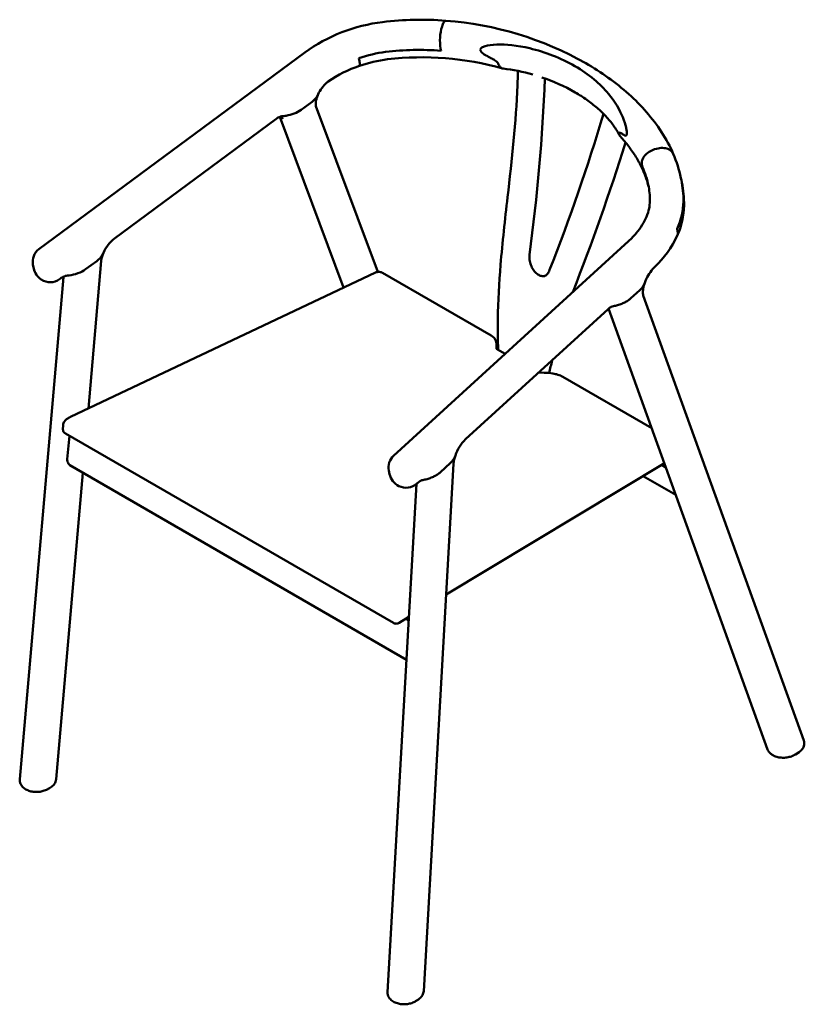
# Model space of a CAD drawing. Units: millimetres. Extents: x 0 to 420, y 0 to 273.
# Drawn here: x 274 to 349, y 179 to 273 of the extents above; entities that cross this region are included whole.
import ezdxf

# ---------------------------------------------------------------- set-up
doc = ezdxf.new("R2010")
doc.units = ezdxf.units.MM
doc.header["$LTSCALE"] = 0.75
doc.layers.add('Visible', color=7, linetype='Continuous', lineweight=50)

msp = doc.modelspace()

# ---------------------------------------------------------------- linework, layer by layer
at = {"layer": 'Visible', "extrusion": (0.707107, -0.408248, 0.57735)}
for p, q in [((314.1504, 272.7505), (314.1975, 272.8899)), ((314.1504, 272.7505), (314.1975, 272.8899)), ((300.9422, 270.2653), (275.374, 251.3491)), ((306.2056, 269.4297), (306.1474, 269.7156)), ((306.2056, 269.4297), (306.1474, 269.7156)), ((301.6437, 265.5224), (300.5935, 264.7455)), ((301.6437, 265.5224), (300.5935, 264.7455)), ((307.9888, 249.15), (302.0239, 265.0789)), ((282.6405, 252.3642), (298.162, 263.8476)), ((298.5338, 264.0652), (304.6857, 247.6368)), ((334.6042, 260.9416), (334.7954, 260.9977)), ((334.6042, 260.9416), (334.7954, 260.9977)), ((337.1324, 258.1811), (337.1762, 257.9667)), ((337.1762, 257.9667), (337.2199, 257.7523)), ((336.7768, 253.2938), (336.8206, 253.0794)), ((336.7768, 253.2938), (336.8206, 253.0794)), ((332.0995, 252.0985), (309.4953, 231.471)), ((280.9274, 250.1958), (279.862, 249.4076)), ((280.9274, 250.1958), (279.862, 249.4076)), ((280.1308, 236.0195), (281.3693, 250.2281)), ((274.7965, 249.8431), (274.8695, 249.4858)), ((307.7602, 249.0914), (278.4056, 235.2033)), ((277.7324, 248.6444), (273.5228, 200.3567)), ((277.3572, 248.4555), (277.4305, 248.5097)), ((318.8853, 243.0318), (308.434, 249.0658)), ((333.1771, 247.3918), (332.3231, 246.6124)), ((332.3231, 246.6124), (333.1771, 247.3918)), ((348.9548, 204.094), (333.51, 246.8898)), ((316.4034, 233.0488), (330.1256, 245.5711)), ((330.1779, 245.6173), (345.4751, 203.2304)), ((319.3906, 241.7579), (319.3903, 242.1823)), ((319.3904, 242.0323), (319.5454, 241.9428)), ((320.2198, 241.2577), (319.4949, 241.6762)), ((323.9803, 239.4585), (323.4403, 239.4704)), ((334.3288, 234.1155), (325.7725, 239.0554)), ((277.6957, 234.423), (277.6823, 234.0073)), ((309.4668, 215.3886), (277.9114, 233.6072)), ((278.0972, 231.1417), (278.2929, 233.3869)), ((310.7348, 211.8528), (278.3404, 230.5557)), ((312.3844, 179.9758), (315.269, 230.7062)), ((314.9368, 230.7465), (313.9949, 229.887)), ((313.9949, 229.887), (314.9368, 230.7465)), ((335.5428, 230.7516), (314.5534, 218.1205)), ((335.2595, 230.5812), (335.6951, 230.3297)), ((277.0215, 200.3487), (279.5915, 229.8334)), ((309.1097, 229.7056), (309.0367, 230.0629)), ((336.6425, 227.7044), (333.497, 229.5205)), ((311.6959, 228.7541), (308.9163, 179.8783)), ((311.7326, 228.7865), (311.7974, 228.8456)), ((310.9685, 215.9632), (310.0184, 215.3914)), ((310.6752, 215.7867), (310.9495, 215.6283)), ((348.1464, 202.7445), (348.4983, 202.9731)), ((276.0807, 199.3449), (276.3814, 199.4992)), ((311.6113, 179.0102), (311.8785, 179.1838))]:
    msp.add_line(p, q, dxfattribs=at)
at = {"layer": 'Visible'}
for centre, radius, start, end in [((310.357, 257.1436), 16.1524, 96.819349, 125.659279), ((312.113, 243.4703), 29.9405, 85.400031, 97.049034), ((318.6664, 271.3995), 4.7138, 163.34404, 189.356145), ((318.6664, 271.3995), 4.7138, 163.34404, 189.356145), ((312.1152, 241.1501), 32.2521, 60.543196, 85.734473), ((311.9117, 244.3819), 26.1255, 85.283209, 97.008823), ((311.9117, 244.3819), 26.1255, 85.283209, 97.008823), ((310.08, 257.4643), 12.1415, 108.660025, 124.493779), ((310.6489, 255.9753), 13.7349, 97.239632, 108.921184), ((312.2065, 241.2618), 28.5315, 74.236791, 96.618909), ((318.0347, 251.3111), 17.5119, 73.951234, 83.4672), ((305.3645, 264.7955), 3.4457, 131.910347, 155.28841), ((304.1238, 266.1562), 1.6041, 124.970071, 131.394419), ((317.938, 250.7025), 18.1215, 60.169131, 71.281772), ((324.5833, 251.8102), 12.6561, 56.177565, 57.54224), ((284.774, 249.6191), 3.4774, 127.85458, 156.603238), ((283.8902, 249.9461), 2.5371, 155.45344, 173.615498), ((337.3442, 246.8288), 3.9064, 137.894556, 161.123348), ((338.1624, 245.979), 5.0833, 134.168042, 136.971876), ((319.0886, 230.297), 3.846, 134.296885, 161.947515), ((318.3182, 230.4806), 3.0578, 160.786207, 175.768526)]:
    msp.add_arc(centre, radius, start, end, dxfattribs=at)
at = {"layer": 'Visible', "extrusion": (1e-16, 1e-16, -1)}
for centre, radius, start, end in [((-152.8932, 274.2876), 171.2786, 182.182828, 187.878657), ((-300.5646, 267.0165), 1.843, 205.052303, 234.159357), ((-300.5646, 267.0165), 1.843, 205.052303, 234.159357), ((-330.1392, 255.6687), 7.298, 181.049904, 204.477219), ((-279.7684, 251.8074), 1.9852, 203.992881, 234.278288), ((-310.7493, 230.0538), 1.6763, 296.610887, 348.008194), ((-310.698, 229.9292), 1.5418, 227.843951, 296.98201)]:
    msp.add_arc(centre, radius, start, end, dxfattribs=at)
at = {"layer": 'Visible', "extrusion": (2e-16, 3e-16, -1)}
msp.add_arc((-164.097, 313.012), 172.5774, 196.371017, 201.647615, dxfattribs=at)
at = {"layer": 'Visible', "extrusion": (2e-16, 2e-16, -1)}
for centre, radius, start, end in [((-103.2181, 334.3086), 239.8873, 197.646118, 201.288988), ((-325.418, 255.7551), 11.9632, 156.632027, 168.299667), ((-326.9481, 255.634), 10.4879, 168.347469, 180.540933), ((-276.5382, 249.839), 1.7059, 303.783779, 348.050207)]:
    msp.add_arc(centre, radius, start, end, dxfattribs=at)
at = {"layer": 'Visible', "extrusion": (2e-16, 1e-16, -1)}
for centre, radius, start, end in [((-326.7468, 256.0403), 7.4038, 168.301884, 180.476541), ((-276.4496, 249.6919), 1.5339, 233.719735, 304.08835), ((-332.0391, 248.6643), 1.7071, 199.565, 228.195004), ((-313.7567, 232.0684), 1.7719, 199.085613, 228.244583)]:
    msp.add_arc(centre, radius, start, end, dxfattribs=at)
at = {"layer": 'Visible', "extrusion": (1e-16, 2e-16, -1)}
msp.add_arc((-327.8761, 256.7442), 9.8052, 204.717868, 226.547359, dxfattribs=at)
at = {"layer": 'Visible', "extrusion": (-1e-16, 1e-16, -1)}
for centre, end in [((-276.2662, 250.1432), 53.504607), ((-310.5064, 230.363), 47.617926)]:
    msp.add_arc(centre, 1.5, 348.460024, end, dxfattribs=at)
at = {"layer": 'Visible', "extrusion": (0, 2e-16, -1)}
msp.add_arc((-279.7684, 251.8074), 1.9852, 203.992881, 234.278288, dxfattribs=at)
at = {"layer": 'Visible', "extrusion": (3e-16, -3e-16, -1)}
msp.add_ellipse((308.9856, 264.1195), major_axis=(8.8181, 1.8005), ratio=0.6840673, start_param=4.5267339, end_param=4.8217654, dxfattribs=at)
msp.add_ellipse((308.9856, 264.1195), major_axis=(8.8181, 1.8005), ratio=0.6840673, start_param=4.5267339, end_param=4.8217654, dxfattribs=at)
at = {"layer": 'Visible'}
msp.add_ellipse((297.6773, 262.8469), major_axis=(0.8859, 1.3324), ratio=0.6030959, start_param=-0.4109771, end_param=-0.1198944, dxfattribs=at)
at = {"layer": 'Visible', "extrusion": (1e-16, 2e-16, -1)}
msp.add_ellipse((325.3066, 254.6966), major_axis=(11.9534, 2.4406), ratio=0.6840673, start_param=0.1466494, end_param=0.4551924, dxfattribs=at)
at = {"layer": 'Visible', "extrusion": (1e-16, 0, -1)}
msp.add_ellipse((325.3066, 254.6966), major_axis=(11.9534, 2.4406), ratio=0.6840673, start_param=0.1466494, end_param=0.4551924, dxfattribs=at)
at = {"layer": 'Visible', "extrusion": (1.9694e-12, -1.4263e-12, -1)}
msp.add_open_spline([(314.1975, 272.8899), (314.2211, 272.9601), (314.2463, 273.0229), (314.2985, 273.1317), (314.3256, 273.1774), (314.4066, 273.2843), (314.4611, 273.3187), (314.5138, 273.3149), (314.514, 273.3149), (314.5142, 273.3149)], degree=3, knots=[-2.3624077, -2.3624077, -2.3624077, -2.3624077, -2.0601217, -2.0601217, -1.7578404, -1.7578404, -1.171816, -1.171816, -1.1694311, -1.1694311, -1.1694311, -1.1694311], dxfattribs=at)
msp.add_open_spline([(314.1975, 272.8899), (314.2211, 272.9601), (314.2463, 273.0229), (314.2985, 273.1317), (314.3256, 273.1774), (314.4066, 273.2843), (314.4611, 273.3187), (314.5138, 273.3149), (314.514, 273.3149), (314.5142, 273.3149)], degree=3, knots=[-2.3624077, -2.3624077, -2.3624077, -2.3624077, -2.0601217, -2.0601217, -1.7578404, -1.7578404, -1.171816, -1.171816, -1.1694311, -1.1694311, -1.1694311, -1.1694311], dxfattribs=at)
at = {"layer": 'Visible'}
for points, knots in [([(318.4373, 269.9401), (318.2832, 270.0232), (318.1207, 270.1219), (317.9565, 270.2686), (317.9105, 270.3171), (317.859, 270.4007), (317.8443, 270.4341), (317.8324, 270.4974), (317.833, 270.5252), (317.8464, 270.5813), (317.8598, 270.6077), (317.9045, 270.6694), (317.9422, 270.7013), (318.0693, 270.7869), (318.1837, 270.831), (318.5649, 270.947), (318.9571, 271.0015), (320.2823, 271.0423), (321.3804, 270.9389), (323.3467, 270.4793), (324.0836, 270.2469), (324.7861, 269.9727)], [0.0000382, 0.0000382, 0.0000382, 0.0000382, 0.528383, 0.528383, 0.7377844, 0.7377844, 0.8641612, 0.8641612, 0.9688457, 0.9688457, 1.0823239, 1.0823239, 1.2624509, 1.2624509, 1.6660411, 1.6660411, 2.7389036, 2.7389036, 4.6715241, 4.6715241, 5.8933811, 5.8933811, 5.8933811, 5.8933811]), ([(319.0292, 269.6175), (318.9641, 269.6534), (318.8989, 269.6892), (318.8335, 269.725), (318.7329, 269.78), (318.6321, 269.8349), (318.5311, 269.8895), (318.5247, 269.893), (318.5183, 269.8964), (318.5119, 269.8999), (318.4871, 269.9133), (318.4622, 269.9267), (318.4373, 269.9401)], [0.0663298622, 0.0663298622, 0.0663298622, 0.0663298622, 0.0685557244, 0.0685557244, 0.0685557244, 0.0719835107, 0.0719835107, 0.0719835107, 0.0721998003, 0.0721998003, 0.0721998003, 0.0730432518, 0.0730432518, 0.0730432518, 0.0730432518]), ([(319.0292, 269.6175), (319.1462, 269.5529), (319.2778, 269.4722), (319.4268, 269.3506), (319.4717, 269.3089), (319.5273, 269.2388), (319.5446, 269.2111), (319.5553, 269.1831), (319.5555, 269.1826), (319.5557, 269.1821)], [0.00020304, 0.00020304, 0.00020304, 0.00020304, 0.40438966, 0.40438966, 0.58065104, 0.58065104, 0.69162647, 0.69162647, 0.69356713, 0.69356713, 0.69356713, 0.69356713]), ([(319.5557, 269.1821), (319.6072, 269.0451), (319.6703, 268.9337), (319.8241, 268.7725), (319.9124, 268.7251), (320.0188, 268.7102), (320.0229, 268.7097), (320.027, 268.7093)], [0, 0, 0, 0, 0.5534631, 0.5534631, 1.108729, 1.108729, 1.1309377, 1.1309377, 1.1309377, 1.1309377]), ([(327.9744, 269.2305), (328.7321, 268.793), (329.4576, 268.3263), (330.8383, 267.3352), (331.4934, 266.8111), (332.7244, 265.7056), (333.3004, 265.1244), (334.3617, 263.9039), (334.847, 263.2646), (335.71, 261.9269), (336.088, 261.2282), (336.4001, 260.5002)], [21.088242, 21.088242, 21.088242, 21.088242, 24.1281451, 24.1281451, 27.1680482, 27.1680482, 30.2079514, 30.2079514, 33.2478545, 33.2478545, 36.2877576, 36.2877576, 36.2877576, 36.2877576]), ([(319.5589, 241.6393), (319.5119, 242.6169), (319.4982, 243.6112), (319.5343, 246.3316), (319.6365, 248.0804), (319.9624, 251.9957), (320.2081, 254.1702), (320.8655, 259.9508), (321.2816, 263.5728), (321.4257, 267.5638), (321.4375, 268.0271), (321.4437, 268.4881)], [1.9998551, 1.9998551, 1.9998551, 1.9998551, 5.263093, 5.263093, 10.8524389, 10.8524389, 17.7166898, 17.7166898, 29.1096234, 29.1096234, 30.6117603, 30.6117603, 30.6117603, 30.6117603]), ([(331.628, 262.3245), (331.6915, 262.282), (331.7588, 262.248), (331.8348, 262.2559), (331.8574, 262.2648), (331.8885, 262.3008), (331.8992, 262.3195), (331.915, 262.3668), (331.9203, 262.3919), (331.9277, 262.4515), (331.9292, 262.4848), (331.9289, 262.5724), (331.9246, 262.6286), (331.9057, 262.7985), (331.8818, 262.9224), (331.7934, 263.3095), (331.6862, 263.6523), (331.2503, 264.71), (330.8197, 265.4891), (329.7572, 266.7782), (329.293, 267.2393), (328.7783, 267.6678)], [0.0000382, 0.0000382, 0.0000382, 0.0000382, 0.528383, 0.528383, 0.7377844, 0.7377844, 0.8641612, 0.8641612, 0.9688457, 0.9688457, 1.0823239, 1.0823239, 1.2624509, 1.2624509, 1.6660411, 1.6660411, 2.7389036, 2.7389036, 4.6715241, 4.6715241, 5.8933811, 5.8933811, 5.8933811, 5.8933811]), ([(302.2342, 266.2361), (302.182, 266.1227), (302.1383, 266.0111), (302.0681, 265.7948), (302.0419, 265.6908), (302.0068, 265.5012), (301.998, 265.4159), (301.9932, 265.2699), (301.9973, 265.2097), (302.0102, 265.1206), (302.019, 265.092), (302.0239, 265.0789)], [16.0268606, 16.0268606, 16.0268606, 16.0268606, 16.5687573, 16.5687573, 17.110654, 17.110654, 17.6525508, 17.6525508, 18.1944475, 18.1944475, 18.7363442, 18.7363442, 18.7363442, 18.7363442]), ([(331.2435, 262.2751), (331.0627, 262.6103), (330.8621, 262.93), (330.4216, 263.5421), (330.1824, 263.8338), (329.6576, 264.4007), (329.3724, 264.6751), (328.7559, 265.2064), (328.4247, 265.4633), (327.7192, 265.9582), (327.345, 266.1961), (326.9523, 266.4228)], [-15.4950084, -15.4950084, -15.4950084, -15.4950084, -13.6857383, -13.6857383, -11.8764683, -11.8764683, -10.0671983, -10.0671983, -8.2579283, -8.2579283, -6.4486583, -6.4486583, -6.4486583, -6.4486583]), ([(300.5935, 264.7455), (300.3967, 264.5998), (300.1672, 264.4791), (299.6803, 264.2906), (299.4251, 264.2218), (299.0122, 264.1475), (298.8592, 264.1284), (298.7173, 264.1176)], [-2.3994127, -2.3994127, -2.3994127, -2.3994127, -1.7853599, -1.7853599, -1.1902783, -1.1902783, -0.8261643, -0.8261643, -0.8261643, -0.8261643]), ([(300.5935, 264.7455), (300.3967, 264.5998), (300.1672, 264.4791), (299.6803, 264.2906), (299.4251, 264.2218), (299.0122, 264.1475), (298.8592, 264.1284), (298.7173, 264.1176)], [-2.3994127, -2.3994127, -2.3994127, -2.3994127, -1.7853599, -1.7853599, -1.1902783, -1.1902783, -0.8261643, -0.8261643, -0.8261643, -0.8261643]), ([(298.7173, 264.1176), (298.7094, 264.117), (298.6941, 264.1152), (298.6498, 264.1055), (298.6208, 264.0976), (298.5517, 264.0732), (298.5115, 264.0567), (298.4229, 264.0139), (298.3744, 263.9877), (298.2717, 263.9251), (298.2176, 263.8888), (298.162, 263.8476)], [-0.59062462, -0.59062462, -0.59062462, -0.59062462, -0.4724997, -0.4724997, -0.35437477, -0.35437477, -0.23624985, -0.23624985, -0.11812492, -0.11812492, 0, 0, 0, 0]), ([(331.3756, 262.4893), (331.324, 262.5221), (331.2672, 262.5502), (331.2118, 262.5465), (331.1966, 262.5395), (331.184, 262.5088), (331.182, 262.4922), (331.1844, 262.4691), (331.1844, 262.4687), (331.1845, 262.4683)], [0.00020304, 0.00020304, 0.00020304, 0.00020304, 0.40438966, 0.40438966, 0.58065104, 0.58065104, 0.69162647, 0.69162647, 0.69356713, 0.69356713, 0.69356713, 0.69356713]), ([(334.0436, 257.2921), (333.9782, 257.568), (333.8982, 257.8425), (333.6819, 258.471), (333.536, 258.8238), (333.2005, 259.5214), (333.0108, 259.8664), (332.5911, 260.5465), (332.361, 260.8816), (331.863, 261.5403), (331.5953, 261.8637), (331.31, 262.1807)], [3.1800493, 3.1800493, 3.1800493, 3.1800493, 4.6329443, 4.6329443, 6.5258226, 6.5258226, 8.4187008, 8.4187008, 10.3115791, 10.3115791, 12.2044573, 12.2044573, 12.2044573, 12.2044573]), ([(333.3895, 259.4482), (333.3748, 259.5202), (333.3698, 259.5948), (333.3795, 259.7472), (333.3941, 259.8245), (333.4651, 260.0517), (333.5473, 260.1994), (333.773, 260.4736), (333.9143, 260.5976), (334.2381, 260.8051), (334.4175, 260.8867), (334.6042, 260.9416)], [-2.3624428, -2.3624428, -2.3624428, -2.3624428, -2.0603717, -2.0603717, -1.7582964, -1.7582964, -1.1722857, -1.1722857, -0.5861651, -0.5861651, 0, 0, 0, 0]), ([(333.3895, 259.4482), (333.3748, 259.5202), (333.3698, 259.5948), (333.3795, 259.7472), (333.3941, 259.8245), (333.4651, 260.0517), (333.5473, 260.1994), (333.773, 260.4736), (333.9143, 260.5976), (334.2381, 260.8051), (334.4175, 260.8867), (334.6042, 260.9416)], [-2.3624428, -2.3624428, -2.3624428, -2.3624428, -2.0603717, -2.0603717, -1.7582964, -1.7582964, -1.1722857, -1.1722857, -0.5861651, -0.5861651, 0, 0, 0, 0]), ([(334.7954, 260.9977), (334.8917, 261.026), (334.9892, 261.047), (335.1838, 261.0736), (335.2803, 261.0792), (335.5576, 261.0728), (335.7296, 261.0393), (336.0324, 260.9175), (336.1604, 260.8305), (336.3179, 260.655), (336.3657, 260.5804), (336.4001, 260.5002)], [-2.3624077, -2.3624077, -2.3624077, -2.3624077, -2.0601217, -2.0601217, -1.7578404, -1.7578404, -1.171816, -1.171816, -0.5858845, -0.5858845, -0.2225826, -0.2225826, -0.2225826, -0.2225826]), ([(334.7954, 260.9977), (334.8917, 261.026), (334.9892, 261.047), (335.1838, 261.0736), (335.2803, 261.0792), (335.5576, 261.0728), (335.7296, 261.0393), (336.0324, 260.9175), (336.1604, 260.8305), (336.3179, 260.655), (336.3657, 260.5804), (336.4001, 260.5002)], [-2.3624077, -2.3624077, -2.3624077, -2.3624077, -2.0601217, -2.0601217, -1.7578404, -1.7578404, -1.171816, -1.171816, -0.5858845, -0.5858845, -0.2225826, -0.2225826, -0.2225826, -0.2225826]), ([(334.1502, 255.9787), (334.1475, 255.7371), (334.1205, 255.4894), (334.0141, 254.9826), (333.9346, 254.7235), (333.7198, 254.1979), (333.5843, 253.9315), (333.2561, 253.3986), (333.0634, 253.1321), (332.6222, 252.6072), (332.3737, 252.3488), (332.0995, 252.0985)], [0.80391717, 0.80391717, 0.80391717, 0.80391717, 0.94526674, 0.94526674, 1.08661632, 1.08661632, 1.22796589, 1.22796589, 1.36931547, 1.36931547, 1.51066504, 1.51066504, 1.51066504, 1.51066504]), ([(322.5661, 250.808), (322.5501, 250.6469), (322.5536, 250.4747), (322.5879, 250.2227), (322.6036, 250.1403), (322.6441, 249.977), (322.669, 249.8956), (322.7564, 249.6574), (322.8328, 249.5049), (323.0071, 249.2393), (323.1068, 249.1222), (323.3142, 248.9353), (323.4242, 248.8628), (323.6395, 248.7658), (323.7466, 248.7405), (323.9085, 248.7346), (323.9685, 248.7404), (324.0266, 248.7541)], [0, 0, 0, 0, 0.5180755, 0.5180755, 0.7686505, 0.7686505, 1.0227867, 1.0227867, 1.5347476, 1.5347476, 2.037753, 2.037753, 2.5357397, 2.5357397, 3.0395171, 3.0395171, 3.3527049, 3.3527049, 3.3527049, 3.3527049]), ([(279.862, 249.4076), (279.6472, 249.2486), (279.3937, 249.1194), (278.8285, 248.9136), (278.536, 248.849), (278.1774, 248.7975), (278.0797, 248.7868), (277.9858, 248.7797)], [-2.5689331, -2.5689331, -2.5689331, -2.5689331, -1.9139595, -1.9139595, -1.213392, -1.213392, -0.9462848, -0.9462848, -0.9462848, -0.9462848]), ([(279.862, 249.4076), (279.6472, 249.2486), (279.3937, 249.1194), (278.8285, 248.9136), (278.536, 248.849), (278.1774, 248.7975), (278.0797, 248.7868), (277.9858, 248.7797)], [-2.5689331, -2.5689331, -2.5689331, -2.5689331, -1.9139595, -1.9139595, -1.213392, -1.213392, -0.9462848, -0.9462848, -0.9462848, -0.9462848]), ([(307.7602, 249.0914), (307.803, 249.1116), (307.8521, 249.1273), (307.9543, 249.1479), (308.0086, 249.1532), (308.1164, 249.1538), (308.1712, 249.1491), (308.2746, 249.1302), (308.3245, 249.1159), (308.3919, 249.0882), (308.4138, 249.0775), (308.434, 249.0658)], [0, 0, 0, 0, 0.16535088, 0.16535088, 0.32729303, 0.32729303, 0.48896321, 0.48896321, 0.65050254, 0.65050254, 0.73505253, 0.73505253, 0.73505253, 0.73505253]), ([(323.9576, 248.7249), (324.0745, 248.7669), (324.187, 248.845), (324.3712, 249.0614), (324.4476, 249.1952), (324.5025, 249.3488)], [0, 0, 0, 0, 0.651695, 0.651695, 1.2331725, 1.2331725, 1.2331725, 1.2331725]), ([(277.4305, 248.5097), (277.4861, 248.5509), (277.5403, 248.5872), (277.6429, 248.6498), (277.6914, 248.676), (277.7801, 248.7188), (277.8202, 248.7353), (277.8893, 248.7597), (277.9183, 248.7676), (277.9626, 248.7773), (277.9779, 248.7791), (277.9858, 248.7797)], [0, 0, 0, 0, 0.11812492, 0.11812492, 0.23624985, 0.23624985, 0.35437477, 0.35437477, 0.4724997, 0.4724997, 0.59062462, 0.59062462, 0.59062462, 0.59062462]), ([(333.6469, 248.0907), (333.6064, 247.9737), (333.573, 247.8582), (333.5205, 247.6365), (333.5017, 247.5304), (333.478, 247.3355), (333.4732, 247.2468), (333.4743, 247.0943), (333.4802, 247.0307), (333.4955, 246.9353), (333.505, 246.9038), (333.51, 246.8898)], [0.84594421, 0.84594421, 0.84594421, 0.84594421, 1.01599152, 1.01599152, 1.18700944, 1.18700944, 1.35802736, 1.35802736, 1.52904528, 1.52904528, 1.70006319, 1.70006319, 1.70006319, 1.70006319]), ([(332.3231, 246.6124), (332.2451, 246.5412), (332.1514, 246.4677), (331.9487, 246.332), (331.8397, 246.2698), (331.6189, 246.1586), (331.4848, 246.1005), (331.208, 245.9994), (331.0652, 245.9563), (330.8086, 245.8908), (330.6703, 245.8614), (330.5291, 245.8389), (330.527, 245.8385), (330.5248, 245.8382)], [2.4749558, 2.4749558, 2.4749558, 2.4749558, 2.8360636, 2.8360636, 3.1971714, 3.1971714, 3.6062736, 3.6062736, 4.0153759, 4.0153759, 4.4017937, 4.4017937, 4.40777, 4.40777, 4.40777, 4.40777]), ([(330.5249, 245.8382), (330.527, 245.8385), (330.5292, 245.8389), (330.6703, 245.8614), (330.8087, 245.8908), (331.0653, 245.9563), (331.208, 245.9994), (331.4848, 246.1005), (331.6189, 246.1586), (331.8398, 246.2698), (331.9487, 246.332), (332.1514, 246.4677), (332.2451, 246.5412), (332.3231, 246.6124)], [6.1353573, 6.1353573, 6.1353573, 6.1353573, 6.1413171, 6.1413171, 6.527735, 6.527735, 6.9368372, 6.9368372, 7.3459395, 7.3459395, 7.7070472, 7.7070472, 8.068155, 8.068155, 8.068155, 8.068155]), ([(330.1256, 245.5711), (330.1737, 245.6149), (330.22, 245.6534), (330.3061, 245.7191), (330.3459, 245.7462), (330.416, 245.7894), (330.4462, 245.8054), (330.4934, 245.8275), (330.5104, 245.8337), (330.5239, 245.838), (330.5263, 245.8386), (330.5263, 245.8386)], [0, 0, 0, 0, 0.11722944, 0.11722944, 0.23445889, 0.23445889, 0.35168833, 0.35168833, 0.46891778, 0.46891778, 0.53047004, 0.53047004, 0.53047004, 0.53047004]), ([(318.8853, 243.0318), (318.9442, 242.9977), (319.0008, 242.9593), (319.1021, 242.8761), (319.1476, 242.8316), (319.2216, 242.7426), (319.2518, 242.699), (319.3204, 242.5764), (319.3509, 242.4917), (319.3838, 242.3327), (319.3903, 242.2573), (319.3903, 242.1823)], [0, 0, 0, 0, 0.2041616, 0.2041616, 0.3941094, 0.3941094, 0.5519337, 0.5519337, 0.8155182, 0.8155182, 1.0434253, 1.0434253, 1.0434253, 1.0434253]), ([(323.9803, 239.4585), (324.2532, 239.4525), (324.5339, 239.4314), (324.9761, 239.3519), (325.1329, 239.3152), (325.4527, 239.2126), (325.6184, 239.1444), (325.7725, 239.0554)], [0, 0, 0, 0, 0.9604336, 0.9604336, 1.4710852, 1.4710852, 2.0069109, 2.0069109, 2.0069109, 2.0069109]), ([(277.6957, 234.423), (277.6976, 234.4842), (277.71, 234.5459), (277.7524, 234.6603), (277.7822, 234.7143), (277.8596, 234.8226), (277.9099, 234.876), (278.0403, 234.9919), (278.125, 235.0502), (278.2753, 235.1387), (278.34, 235.1723), (278.4056, 235.2033)], [0, 0, 0, 0, 0.1843994, 0.1843994, 0.3666679, 0.3666679, 0.5851717, 0.5851717, 0.8940279, 0.8940279, 1.1155824, 1.1155824, 1.1155824, 1.1155824]), ([(277.6823, 234.0073), (277.681, 233.9658), (277.6859, 233.9241), (277.7056, 233.8475), (277.7203, 233.8126), (277.7542, 233.7517), (277.7733, 233.7257), (277.8126, 233.6813), (277.8327, 233.6628), (277.8725, 233.6313), (277.8922, 233.6183), (277.9114, 233.6072)], [5.4796106, 5.4796106, 5.4796106, 5.4796106, 5.64032556, 5.64032556, 5.80104053, 5.80104053, 5.96175549, 5.96175549, 6.12247045, 6.12247045, 6.28318542, 6.28318542, 6.28318542, 6.28318542]), ([(278.0972, 231.1417), (278.092, 231.0821), (278.095, 231.021), (278.1182, 230.9011), (278.1383, 230.8423), (278.2196, 230.6765), (278.3024, 230.5807), (278.4554, 230.4651), (278.5286, 230.4265), (278.605, 230.4032)], [0, 0, 0, 0, 0.2127465, 0.2127465, 0.425493, 0.425493, 0.850986, 0.850986, 1.1510259, 1.1510259, 1.1510259, 1.1510259]), ([(313.9949, 229.887), (313.9169, 229.8158), (313.8232, 229.7422), (313.6205, 229.6065), (313.5115, 229.5444), (313.2907, 229.4331), (313.1566, 229.375), (312.8798, 229.2739), (312.737, 229.2308), (312.4804, 229.1654), (312.342, 229.1359), (312.2009, 229.1134), (312.1988, 229.1131), (312.1966, 229.1127)], [2.4749558, 2.4749558, 2.4749558, 2.4749558, 2.8360636, 2.8360636, 3.1971713, 3.1971713, 3.6062736, 3.6062736, 4.0153759, 4.0153759, 4.4017937, 4.4017937, 4.4077698, 4.4077698, 4.4077698, 4.4077698]), ([(312.1967, 229.1127), (312.1988, 229.1131), (312.2009, 229.1134), (312.342, 229.1359), (312.4804, 229.1654), (312.737, 229.2309), (312.8798, 229.2739), (313.1566, 229.375), (313.2907, 229.4331), (313.5115, 229.5444), (313.6205, 229.6065), (313.8232, 229.7422), (313.9169, 229.8158), (313.9949, 229.887)], [6.1350592, 6.1350592, 6.1350592, 6.1350592, 6.141019, 6.141019, 6.5274369, 6.5274369, 6.9365391, 6.9365391, 7.3456414, 7.3456414, 7.7067492, 7.7067492, 8.0678569, 8.0678569, 8.0678569, 8.0678569]), ([(312.1981, 229.1131), (312.1981, 229.1131), (312.1957, 229.1125), (312.1822, 229.1083), (312.1652, 229.1021), (312.1179, 229.0799), (312.0877, 229.0639), (312.0177, 229.0208), (311.9779, 228.9936), (311.8918, 228.928), (311.8455, 228.8895), (311.7974, 228.8456)], [5.75271526, 5.75271526, 5.75271526, 5.75271526, 5.81426753, 5.81426753, 5.93149698, 5.93149698, 6.04872642, 6.04872642, 6.16595586, 6.16595586, 6.28318531, 6.28318531, 6.28318531, 6.28318531]), ([(310.0184, 215.3914), (309.9769, 215.3664), (309.9375, 215.3507), (309.8622, 215.3286), (309.8262, 215.3223), (309.7554, 215.3162), (309.7206, 215.3165), (309.6506, 215.3232), (309.6155, 215.3298), (309.5431, 215.3512), (309.5058, 215.3661), (309.4668, 215.3886)], [4.6547831, 4.6547831, 4.6547831, 4.6547831, 4.9804635, 4.9804635, 5.3061439, 5.3061439, 5.6318244, 5.6318244, 5.9575048, 5.9575048, 6.2831852, 6.2831852, 6.2831852, 6.2831852]), ([(348.4983, 202.9731), (348.5662, 203.0172), (348.6305, 203.0668), (348.7495, 203.1795), (348.8042, 203.2427), (348.8985, 203.3848), (348.938, 203.464), (348.9923, 203.636), (349.0067, 203.7287), (349.0034, 203.9151), (348.9858, 204.0081), (348.9548, 204.094)], [4.71238898, 4.71238898, 4.71238898, 4.71238898, 4.90371509, 4.90371509, 5.0950412, 5.0950412, 5.28636731, 5.28636731, 5.47769342, 5.47769342, 5.66901954, 5.66901954, 5.66901954, 5.66901954]), ([(345.4751, 203.2304), (345.4958, 203.173), (345.5221, 203.1184), (345.5831, 203.0168), (345.6177, 202.9696), (345.6929, 202.8827), (345.7334, 202.8429), (345.8187, 202.77), (345.8636, 202.7368), (345.9565, 202.6763), (346.0047, 202.649), (346.0542, 202.6243)], [-0.61416577, -0.61416577, -0.61416577, -0.61416577, -0.49133262, -0.49133262, -0.36849946, -0.36849946, -0.2456663, -0.2456663, -0.12283315, -0.12283315, 0.00000001, 0.00000001, 0.00000001, 0.00000001]), ([(346.0542, 202.6243), (346.1809, 202.561), (346.3165, 202.5145), (346.5983, 202.4496), (346.7446, 202.4313), (347.0402, 202.4216), (347.1894, 202.4303), (347.482, 202.4739), (347.6253, 202.5089), (347.8981, 202.6057), (348.0277, 202.6674), (348.1464, 202.7445)], [0, 0, 0, 0, 0.3141593, 0.3141593, 0.6283185, 0.6283185, 0.9424778, 0.9424778, 1.2566371, 1.2566371, 1.5707963, 1.5707963, 1.5707963, 1.5707963]), ([(273.5228, 200.3567), (273.516, 200.2795), (273.5197, 200.2012), (273.5468, 200.0497), (273.5701, 199.9767), (273.6316, 199.8409), (273.6697, 199.778), (273.7558, 199.6631), (273.8039, 199.611), (273.9069, 199.5165), (273.9619, 199.474), (274.0196, 199.4357)], [-0.77553142, -0.77553142, -0.77553142, -0.77553142, -0.62042514, -0.62042514, -0.46531885, -0.46531885, -0.31021257, -0.31021257, -0.15510628, -0.15510628, 0, 0, 0, 0]), ([(276.3814, 199.4992), (276.4446, 199.5316), (276.5056, 199.5681), (276.6216, 199.6502), (276.6767, 199.6959), (276.7789, 199.7979), (276.826, 199.8543), (276.9084, 199.9785), (276.9437, 200.0464), (276.9968, 200.192), (277.0146, 200.2696), (277.0215, 200.3487)], [-1.57079632, -1.57079632, -1.57079632, -1.57079632, -1.41174218, -1.41174218, -1.25268803, -1.25268803, -1.09363388, -1.09363388, -0.93457974, -0.93457974, -0.77552559, -0.77552559, -0.77552559, -0.77552559]), ([(274.0196, 199.4357), (274.1363, 199.358), (274.2638, 199.2973), (274.5322, 199.2037), (274.6732, 199.1711), (274.9611, 199.1325), (275.1081, 199.1267), (275.3994, 199.1418), (275.5438, 199.1628), (275.822, 199.2323), (275.9558, 199.2808), (276.0807, 199.3449)], [0.0000001, 0.0000001, 0.0000001, 0.0000001, 0.3141593, 0.3141593, 0.6283186, 0.6283186, 0.9424778, 0.9424778, 1.2566371, 1.2566371, 1.5707963, 1.5707963, 1.5707963, 1.5707963]), ([(311.8785, 179.1838), (311.9302, 179.2174), (311.9798, 179.2542), (312.0738, 179.3354), (312.1182, 179.3798), (312.1999, 179.4771), (312.2372, 179.5301), (312.3014, 179.6449), (312.3284, 179.7068), (312.3679, 179.8374), (312.3805, 179.9062), (312.3844, 179.9758)], [-1.57079633, -1.57079633, -1.57079633, -1.57079633, -1.43159199, -1.43159199, -1.29238765, -1.29238765, -1.1531833, -1.1531833, -1.01397896, -1.01397896, -0.87477462, -0.87477462, -0.87477462, -0.87477462]), ([(308.9163, 179.8783), (308.9114, 179.7908), (308.9201, 179.7021), (308.9624, 179.5341), (308.9957, 179.455), (309.0788, 179.3114), (309.1284, 179.2469), (309.2377, 179.1317), (309.2974, 179.0808), (309.4237, 178.9905), (309.4904, 178.9511), (309.5598, 178.9164)], [5.40840573, 5.40840573, 5.40840573, 5.40840573, 5.58336165, 5.58336165, 5.75831757, 5.75831757, 5.93327349, 5.93327349, 6.10822941, 6.10822941, 6.28318533, 6.28318533, 6.28318533, 6.28318533]), ([(309.5598, 178.9164), (309.6843, 178.8542), (309.8175, 178.8075), (310.0943, 178.7407), (310.2379, 178.7208), (310.5277, 178.707), (310.6738, 178.7131), (310.9603, 178.7514), (311.1006, 178.7836), (311.3677, 178.8752), (311.4947, 178.9345), (311.6113, 179.0102)], [0, 0, 0, 0, 0.3141593, 0.3141593, 0.6283185, 0.6283185, 0.9424778, 0.9424778, 1.2566371, 1.2566371, 1.5707963, 1.5707963, 1.5707963, 1.5707963])]:
    msp.add_open_spline(points, degree=3, knots=knots, dxfattribs=at)
for points in [[(314.0601, 270.4189), (314.0455, 270.4904), (314.0309, 270.5618), (314.0163, 270.6333)], [(314.0601, 270.4189), (314.0455, 270.4904), (314.0309, 270.5618), (314.0163, 270.6333)], [(326.9363, 268.9467), (326.2657, 269.3339), (325.5481, 269.6752), (324.7861, 269.9727)], [(326.9363, 268.9467), (327.607, 268.5595), (328.2202, 268.1325), (328.7783, 267.6678)], [(298.7237, 264.1179), (298.7237, 264.1179), (298.7216, 264.1179), (298.7173, 264.1176)], [(331.1845, 262.4683), (331.1967, 262.3571), (331.2401, 262.2584), (331.31, 262.1807)], [(333.4332, 259.2338), (333.4186, 259.3053), (333.4041, 259.3767), (333.3895, 259.4482)], [(333.4332, 259.2338), (333.4186, 259.3053), (333.4041, 259.3767), (333.3895, 259.4482)], [(337.1762, 257.9667), (337.3134, 257.2947), (337.3834, 256.6092), (337.3756, 255.9162)], [(337.1762, 257.9667), (337.3134, 257.2947), (337.3834, 256.6092), (337.3756, 255.9162)], [(277.9858, 248.7797), (277.9901, 248.78), (277.9922, 248.78), (277.9922, 248.78)], [(324.7461, 240.662), (324.6457, 240.2475), (324.5524, 239.8363), (324.467, 239.4292)]]:
    msp.add_open_spline(points, degree=3, dxfattribs=at)
at = {"layer": 'Visible', "extrusion": (-1.6239e-12, -1.171e-13, -1)}
msp.add_open_spline([(306.1951, 268.9681), (306.1969, 268.9687), (306.1987, 268.9694), (306.2137, 268.977), (306.2252, 268.9922), (306.2405, 269.0409), (306.2444, 269.0743), (306.2452, 269.1484), (306.2423, 269.196), (306.2288, 269.3058), (306.2182, 269.368), (306.2056, 269.4297)], degree=3, knots=[3.0797771, 3.0797771, 3.0797771, 3.0797771, 3.1122295, 3.1122295, 3.3714764, 3.3714764, 3.6307233, 3.6307233, 3.8897879, 3.8897879, 4.1488525, 4.1488525, 4.1488525, 4.1488525], dxfattribs=at)
msp.add_open_spline([(306.1951, 268.9681), (306.1969, 268.9687), (306.1987, 268.9694), (306.2137, 268.977), (306.2252, 268.9922), (306.2405, 269.0409), (306.2444, 269.0743), (306.2452, 269.1484), (306.2423, 269.196), (306.2288, 269.3058), (306.2182, 269.368), (306.2056, 269.4297)], degree=3, knots=[3.0797771, 3.0797771, 3.0797771, 3.0797771, 3.1122295, 3.1122295, 3.3714764, 3.3714764, 3.6307233, 3.6307233, 3.8897879, 3.8897879, 4.1488525, 4.1488525, 4.1488525, 4.1488525], dxfattribs=at)
at = {"layer": 'Visible', "extrusion": (-1.0945e-12, -4.29e-13, -1)}
msp.add_open_spline([(334.0175, 257.4369), (333.8841, 258.0505), (333.6854, 258.6513), (333.4332, 259.2338)], degree=3, dxfattribs=at)
msp.add_open_spline([(334.0175, 257.4369), (333.8841, 258.0505), (333.6854, 258.6513), (333.4332, 259.2338)], degree=3, dxfattribs=at)
at = {"layer": 'Visible', "extrusion": (-1.8153e-12, 2.189e-13, -1)}
msp.add_open_spline([(336.8206, 253.0794), (336.8341, 253.0132), (336.8403, 252.9423), (336.8327, 252.8063), (336.8187, 252.7414), (336.7934, 252.6718), (336.7879, 252.6582), (336.7818, 252.6446)], degree=3, knots=[0, 0, 0, 0, 0.27760857, 0.27760857, 0.55521715, 0.55521715, 0.62203307, 0.62203307, 0.62203307, 0.62203307], dxfattribs=at)
at = {"layer": 'Visible', "extrusion": (-1.8766e-12, 2.162e-13, -1)}
msp.add_open_spline([(336.8206, 253.0794), (336.8341, 253.0132), (336.8403, 252.9423), (336.8327, 252.8063), (336.8187, 252.7414), (336.7934, 252.6718), (336.7879, 252.6582), (336.7818, 252.6446)], degree=3, knots=[0, 0, 0, 0, 0.27760857, 0.27760857, 0.55521715, 0.55521715, 0.62203307, 0.62203307, 0.62203307, 0.62203307], dxfattribs=at)
at = {"layer": 'Visible', "extrusion": (1.4758e-10, -1.01602e-11, -1)}
msp.add_open_spline([(277.7361, 248.6976), (277.7352, 248.6805), (277.734, 248.6628), (277.7324, 248.6444)], degree=3, dxfattribs=at)
at = {"layer": 'Visible', "extrusion": (1.6349e-12, 1.4856e-12, -1)}
msp.add_open_spline([(319.375, 241.7795), (319.375, 241.7795), (319.3828, 241.7649), (319.422, 241.7254), (319.4529, 241.7005), (319.4949, 241.6762)], degree=3, knots=[0.55271191, 0.55271191, 0.55271191, 0.55271191, 0.96032014, 0.96032014, 1.35784142, 1.35784142, 1.35784142, 1.35784142], dxfattribs=at)

doc.saveas('drawing.dxf')
